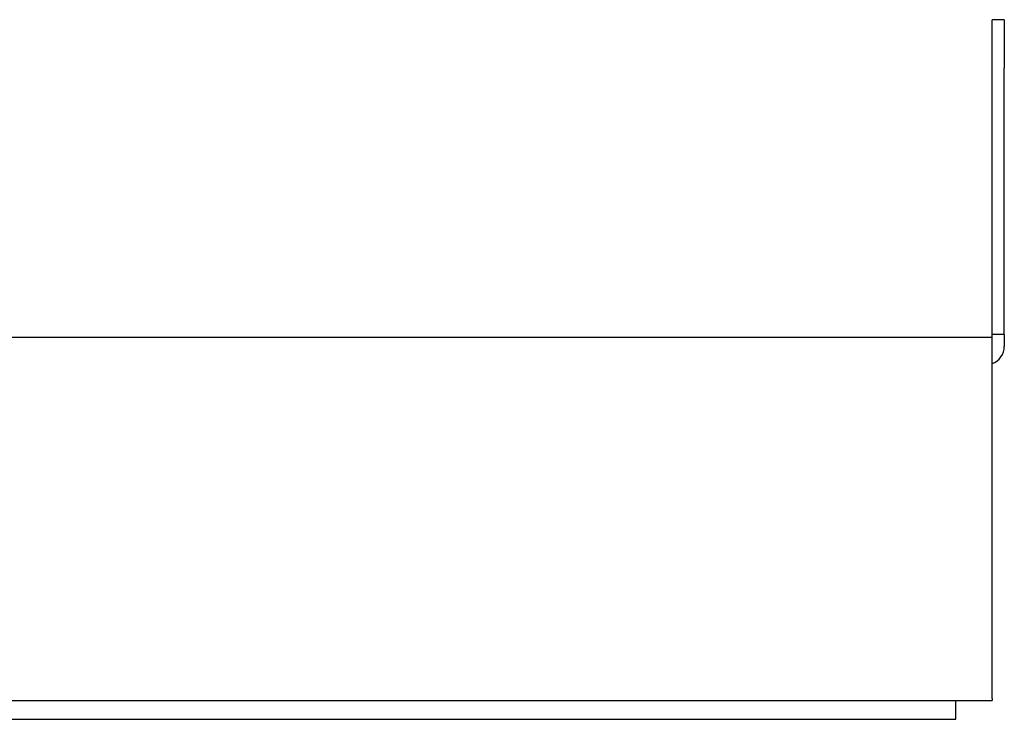
# Model space of a CAD drawing. Extents: x 1222 to 2663, y 507 to 1453.
# Drawn here: x 1730 to 1811, y 586 to 644 of the extents above; entities that cross this region are included whole.
import ezdxf

# ---------------------------------------------------------------- set-up
doc = ezdxf.new("R2010")
doc.units = 0
doc.layers.add('KÖRPER', color=7, linetype='CONTINUOUS')

msp = doc.modelspace()

# ---------------------------------------------------------------- linework, layer by layer
at = {"layer": 'KÖRPER'}
for p, q in [((1811.255, 643.744), (1810.255, 643.744)), ((1810.255, 639.744), (1810.255, 643.744)), ((1811.255, 643.744), (1811.255, 639.744)), ((1810.255, 617.744), (1810.255, 639.744)), ((1811.255, 617.744), (1811.255, 639.744)), ((1810.255, 617.494), (1227.255, 617.494)), ((1811.255, 617.744), (1810.255, 617.744)), ((1810.255, 617.494), (1810.255, 617.744)), ((1810.255, 616.796), (1810.255, 617.494)), ((1811.255, 617.744), (1811.255, 616.744)), ((1810.255, 587.644), (1810.255, 616.796)), ((1227.255, 587.491), (1810.255, 587.491)), ((1807.255, 587.388), (1807.255, 587.491)), ((1807.255, 586.072), (1807.255, 587.388)), ((1810.255, 587.644), (1810.255, 587.493)), ((1810.255, 587.491), (1810.255, 587.493)), ((1222.255, 585.933), (1807.255, 585.933)), ((1807.255, 585.933), (1807.255, 586.072))]:
    msp.add_line(p, q, dxfattribs=at)
msp.add_arc((1809.755, 616.744), 1.5, 289.47122, 0, dxfattribs=at)

doc.saveas('drawing.dxf')
